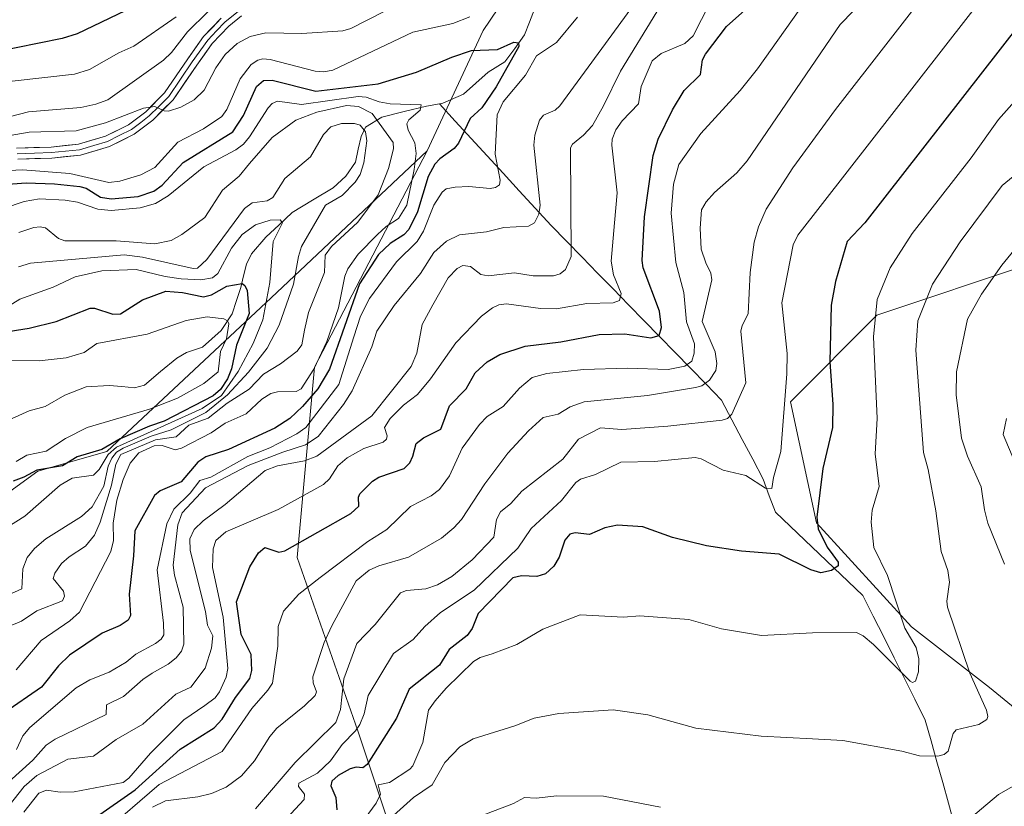
# Model space of a CAD drawing. Units: metres. Extents: x 654789 to 658244, y 4748682 to 4751073.
# Drawn here: x 655948 to 656153, y 4749995 to 4750159 of the extents above; entities that cross this region are included whole.
import ezdxf

# ---------------------------------------------------------------- set-up
doc = ezdxf.new("R2010")
doc.units = ezdxf.units.M
doc.header["$MEASUREMENT"] = 0
for name, color, linetype, lineweight in [('Arbolado forestal CxS', 92, 'Continuous', 0), ('Corriente natural lineal', 142, 'Continuous', 13), ('Curva de nivel maestra', 36, 'Continuous', 30), ('Curva de nivel normal', 36, 'Continuous', 0), ('Layer 0', 7, 'Continuous', 0)]:
    doc.layers.add(name, color=color, linetype=linetype, lineweight=lineweight)

# ---------------------------------------------------------------- blocks, each defined once
blk = doc.blocks.new('*U180')
at = {"layer": 'Curva de nivel normal', "color": 36, "linetype": 'Continuous', "lineweight": 0}
blk.add_polyline3d([(656163.78, 4750151.39, 855), (656152.1, 4750138.19, 855), (656146.38, 4750130.25, 855), (656134.07, 4750114.48, 855), (656129.51, 4750107.33, 855), (656126.79, 4750100.71, 855), (656126.03, 4750092.96, 855), (656126.82, 4750075.97, 855), (656126.38, 4750068.59, 855), (656127.23, 4750061.83, 855), (656125.81, 4750056.91, 855), (656125.6, 4750054.4, 855), (656126.09, 4750049.11, 855), (656128.96, 4750043.26, 855), (656132.59, 4750032.3, 855), (656134.95, 4750028.34, 855), (656135.46, 4750025.94, 855), (656135.43, 4750023.23, 855), (656134.77, 4750021.3, 855), (656134.19, 4750021.05, 855), (656133.7, 4750021.29, 855), (656126.06, 4750028.93, 855), (656123.89, 4750030.72, 855), (656122.51, 4750031.41, 855), (656113.38, 4750031.33, 855), (656102.77, 4750030.8, 855), (656094.4, 4750032.2, 855), (656087.65, 4750034.13, 855), (656077.44, 4750034.92, 855), (656074.01, 4750034.65, 855), (656064.99, 4750035.09, 855), (656057.26, 4750032.13, 855), (656051.79, 4750028.95, 855), (656046.72, 4750027.01, 855), (656044.16, 4750026.21, 855), (656042.81, 4750025.4, 855), (656037.09, 4750019.84, 855), (656034.85, 4750017.2, 855), (656033.43, 4750015.27, 855), (656032.27, 4750008.53, 855), (656030.17, 4750003.67, 855), (656029.54, 4750002.97, 855), (656025.3, 4750000.23, 855), (656022.95, 4749999.73, 855), (656023.43, 4749997.79, 855), (656022.52, 4749995.89, 855), (656017.99, 4749989.63, 855)], dxfattribs=at)
blk = doc.blocks.new('*U193')
at = {"layer": 'Curva de nivel normal', "color": 36, "linetype": 'Continuous', "lineweight": 0}
blk.add_polyline3d([(655997.4, 4749994.69, 840), (656005.71, 4750004.4, 840), (656014.18, 4750012.7, 840), (656015.11, 4750015.38, 840), (656015.82, 4750021.76, 840), (656018.54, 4750029.12, 840), (656022.36, 4750033.08, 840), (656027.61, 4750039.68, 840), (656028.84, 4750040.16, 840), (656032.9, 4750040.55, 840), (656035.28, 4750041.34, 840), (656038.3, 4750043.07, 840), (656042.51, 4750046.52, 840), (656047.06, 4750051.26, 840), (656047.58, 4750054.94, 840), (656048.42, 4750056.54, 840), (656050.58, 4750058.3, 840), (656052.85, 4750060.83, 840), (656061.36, 4750067.5, 840), (656064.65, 4750071.7, 840), (656069.2, 4750074.03, 840), (656073.69, 4750073.68, 840), (656083.28, 4750074.37, 840), (656094.54, 4750075.63, 840), (656095.7, 4750075.97, 840), (656096.55, 4750076.84, 840), (656099.49, 4750083.37, 840), (656098.47, 4750094.18, 840), (656098.74, 4750095.35, 840), (656099.97, 4750097.77, 840), (656100.35, 4750106.35, 840), (656101.22, 4750112.7, 840), (656102.09, 4750115.87, 840), (656103.68, 4750119.54, 840), (656109.23, 4750128.18, 840), (656118.11, 4750140.31, 840), (656163.46, 4750198.6, 840)], dxfattribs=at)
blk = doc.blocks.new('*U218')
at = {"layer": 'Curva de nivel normal', "color": 36, "linetype": 'Continuous', "lineweight": 0}
blk.add_polyline3d([(655976.02, 4749995.05, 835), (655978.73, 4749996.4, 835), (655985.45, 4749997.24, 835), (655988.26, 4749997.89, 835), (655991.32, 4749999.22, 835), (655994.49, 4750001.57, 835), (655997.24, 4750004.7, 835), (656000.42, 4750009.79, 835), (656001.84, 4750011.54, 835), (656007.66, 4750016.14, 835), (656009.84, 4750018.3, 835), (656010.1, 4750019.09, 835), (656009.41, 4750020.96, 835), (656009.36, 4750022.2, 835), (656011.74, 4750029.34, 835), (656013.29, 4750032.82, 835), (656018.41, 4750042.15, 835), (656021.12, 4750044.4, 835), (656023.11, 4750045.28, 835), (656029.29, 4750047.08, 835), (656036.14, 4750051.06, 835), (656038.74, 4750053.18, 835), (656040.33, 4750054.95, 835), (656045.18, 4750062.36, 835), (656049.97, 4750068.76, 835), (656054.23, 4750073.4, 835), (656057.33, 4750076.15, 835), (656060.43, 4750076.88, 835), (656062.94, 4750078.4, 835), (656065.84, 4750079.41, 835), (656078.99, 4750080.76, 835), (656088.98, 4750082.4, 835), (656090.32, 4750082.8, 835), (656091.9, 4750083.97, 835), (656093.24, 4750085.98, 835), (656093.47, 4750087.42, 835), (656093.11, 4750089.87, 835), (656090.39, 4750096.19, 835), (656092.38, 4750104.85, 835), (656092.22, 4750106.22, 835), (656091.17, 4750108.37, 835), (656090.16, 4750111.19, 835), (656089.95, 4750115.57, 835), (656090.24, 4750119.43, 835), (656091.24, 4750121.09, 835), (656092.97, 4750123.01, 835), (656097.6, 4750127.09, 835), (656099.74, 4750129.59, 835), (656119.15, 4750157.95, 835), (656124.71, 4750163.8, 835)], dxfattribs=at)
blk = doc.blocks.new('*U220')
at = {"layer": 'Curva de nivel normal', "color": 36, "linetype": 'Continuous', "lineweight": 0}
blk.add_polyline3d([(655965.76, 4749989.77, 830), (655977.4, 4749999.81, 830), (655990.49, 4750006.65, 830), (655996.66, 4750015.61, 830), (656000.01, 4750019.4, 830), (656000.96, 4750020.91, 830), (656002.09, 4750028.56, 830), (656002.15, 4750032.7, 830), (656003.29, 4750035.88, 830), (656006.48, 4750039.44, 830), (656010.92, 4750042.86, 830), (656020.81, 4750050.35, 830), (656024.74, 4750052.85, 830), (656029.72, 4750057.66, 830), (656034, 4750059.91, 830), (656035.72, 4750061.17, 830), (656037.79, 4750064.03, 830), (656040.47, 4750069.79, 830), (656044.02, 4750074.69, 830), (656045.66, 4750076.42, 830), (656048.97, 4750078.45, 830), (656052.38, 4750082.27, 830), (656055.04, 4750084.48, 830), (656058.03, 4750085.32, 830), (656065.67, 4750086.16, 830), (656074.75, 4750086.47, 830), (656083.33, 4750086.2, 830), (656086.78, 4750086.88, 830), (656088.25, 4750087.93, 830), (656088.73, 4750089.54, 830), (656088.78, 4750091.54, 830), (656087.15, 4750096.06, 830), (656086.61, 4750102.23, 830), (656084.92, 4750108.47, 830), (656083.97, 4750118.74, 830), (656084.42, 4750124.78, 830), (656085.57, 4750128.83, 830), (656090.14, 4750135.3, 830), (656098.31, 4750144.27, 830), (656101.89, 4750148.76, 830), (656113.4, 4750165.09, 830)], dxfattribs=at)
blk = doc.blocks.new('*U227')
at = {"layer": 'Curva de nivel normal', "color": 36, "linetype": 'Continuous', "lineweight": 0}
blk.add_polyline3d([(656170.92, 4750192.07, 845), (656110.31, 4750114.15, 845), (656109.33, 4750112.1, 845), (656106.98, 4750100.06, 845), (656108.08, 4750089.5, 845), (656108.03, 4750085.27, 845), (656106.78, 4750069.07, 845), (656105.24, 4750063.71, 845), (656104.9, 4750061.39, 845), (656103.6, 4750061.47, 845), (656099.45, 4750064.1, 845), (656094.76, 4750065.25, 845), (656090.19, 4750067.57, 845), (656088.97, 4750067.88, 845), (656080.48, 4750067.02, 845), (656073.48, 4750066.87, 845), (656068.21, 4750064.35, 845), (656065.05, 4750063.31, 845), (656064.12, 4750062.68, 845), (656061.13, 4750058.89, 845), (656054.77, 4750053.07, 845), (656052.02, 4750048.98, 845), (656042.94, 4750040.24, 845), (656035.96, 4750035.56, 845), (656032.69, 4750032.69, 845), (656030.26, 4750029.99, 845), (656026.17, 4750027.03, 845), (656020.86, 4750018.34, 845), (656020.02, 4750014.47, 845), (656019.14, 4750012.26, 845), (656018.27, 4750010.97, 845), (656015.47, 4750008.14, 845), (656013.01, 4750004.74, 845), (656010.31, 4750002.15, 845), (656006.46, 4750000.08, 845), (656006.37, 4749999.38, 845), (656007.62, 4749997.79, 845), (656007.53, 4749996.68, 845), (656002.09, 4749990.76, 845)], dxfattribs=at)
blk = doc.blocks.new('*U238')
at = {"layer": 'Curva de nivel maestra', "color": 36, "linetype": 'Continuous', "lineweight": 30}
blk.add_polyline3d([(656156.58, 4750158.22, 850), (656124.28, 4750116.69, 850), (656120.56, 4750112.83, 850), (656118.11, 4750104.49, 850), (656117.23, 4750099.57, 850), (656116.94, 4750087.74, 850), (656117.59, 4750078.91, 850), (656117.52, 4750074.13, 850), (656115.52, 4750065.59, 850), (656114.27, 4750055.46, 850), (656114.52, 4750053.04, 850), (656116.43, 4750049.18, 850), (656117.61, 4750047.56, 850), (656118.71, 4750046.09, 850), (656118.71, 4750045.33, 850), (656117.32, 4750044.32, 850), (656115.07, 4750043.88, 850), (656112.99, 4750044.47, 850), (656106.44, 4750047.72, 850), (656098.57, 4750048.38, 850), (656091.31, 4750049.48, 850), (656084.24, 4750051.17, 850), (656078.04, 4750053.43, 850), (656072.8, 4750053.77, 850), (656070.11, 4750053.22, 850), (656066.91, 4750051.85, 850), (656063.94, 4750052.14, 850), (656062.87, 4750051.89, 850), (656061.8, 4750050.66, 850), (656060.65, 4750047.09, 850), (656059.55, 4750045.27, 850), (656057.78, 4750043.61, 850), (656055.98, 4750043.07, 850), (656052.81, 4750043.21, 850), (656050.99, 4750042.82, 850), (656043.77, 4750035.39, 850), (656042.52, 4750032.27, 850), (656041.5, 4750030.78, 850), (656037.71, 4750027.92, 850), (656035.75, 4750024.64, 850), (656029.38, 4750019.61, 850), (656026.77, 4750013.61, 850), (656020.7, 4750003.92, 850), (656019.79, 4750003.23, 850), (656018.37, 4750003.39, 850), (656017.13, 4750003.07, 850), (656014.63, 4750001.63, 850), (656013.31, 4750000.47, 850), (656013.11, 4749999.5, 850), (656014.17, 4749997.05, 850), (656014.38, 4749994.54, 850)], dxfattribs=at)

msp = doc.modelspace()

# ---------------------------------------------------------------- linework, layer by layer
at = {"layer": 'Arbolado forestal CxS', "color": 92, "linetype": 'Continuous', "lineweight": 0}
for points in [[(656034.93, 4749962.35, 873.93), (656018.73, 4750010.99, 849.09), (656006.12, 4750047.02, 829.08), (656009.73, 4750086.66, 801.64), (656033.13, 4750131.7, 801.24), (656044.8, 4750156.72, 800.14), (656073.46, 4750199.12, 808.32), (656111.18, 4750230.83, 818.48), (656114.86, 4750240.43, 823.09), (656112.12, 4750254.38, 825.62), (656145.4, 4750285.39, 825.5), (656197.61, 4750327.5, 826.52)], [(655932.38, 4750186.24, 844.87), (655983.88, 4750189.54, 835.04), (656006.69, 4750196.23, 833.03), (656037.52, 4750220.21, 832.52), (656072.3, 4750235.35, 830.53), (656086.14, 4750247, 829.39), (656101.32, 4750252.95, 827.65), (656112.12, 4750254.38, 825.62), (656114.86, 4750240.43, 823.09), (656111.18, 4750230.83, 818.48), (656073.46, 4750199.12, 808.32), (656044.8, 4750156.72, 800.14), (656033.13, 4750131.7, 801.24), (656000.72, 4750101.07, 785.18), (655966.51, 4750069.08, 791.36), (655952.11, 4750065.04, 779.02), (655932.3, 4750050.63, 776.03)], [(656112.12, 4750254.38, 825.62), (656114.86, 4750240.43, 823.09), (656111.18, 4750230.83, 818.48), (656073.46, 4750199.12, 808.32), (656044.8, 4750156.72, 800.14), (656033.13, 4750131.7, 801.24)], [(656112.12, 4750254.38, 825.62), (656114.86, 4750240.43, 823.09), (656111.18, 4750230.83, 818.48), (656073.46, 4750199.12, 808.32), (656044.8, 4750156.72, 800.14), (656033.13, 4750131.7, 801.24)], [(655737.78, 4749956.97, 761.49), (655816.75, 4749996.29, 769.27), (655855.87, 4750019.12, 765.84), (655891.28, 4750034.9, 767.72), (655916.09, 4750043.42, 771.49), (655932.3, 4750050.63, 776.03), (655952.11, 4750065.04, 779.02), (655966.51, 4750069.08, 791.36), (656000.72, 4750101.07, 785.18), (656033.13, 4750131.7, 801.24), (656009.73, 4750086.66, 801.64), (656006.12, 4750047.02, 829.08), (656018.73, 4750010.99, 849.09), (656034.93, 4749962.35, 873.93)], [(656033.13, 4750131.7, 801.24), (656000.72, 4750101.07, 785.18), (655966.51, 4750069.08, 791.36), (655952.11, 4750065.04, 779.02), (655932.3, 4750050.63, 776.03), (655916.09, 4750043.42, 771.49), (655891.28, 4750034.9, 767.72), (655855.87, 4750019.12, 765.84), (655816.75, 4749996.29, 769.27)], [(656033.13, 4750131.7, 801.24), (656000.72, 4750101.07, 785.18), (655966.51, 4750069.08, 791.36), (655952.11, 4750065.04, 779.02), (655932.3, 4750050.63, 776.03), (655916.09, 4750043.42, 771.49), (655891.28, 4750034.9, 767.72), (655855.87, 4750019.12, 765.84), (655816.75, 4749996.29, 769.27)], [(656033.13, 4750131.7, 801.24), (656009.73, 4750086.66, 801.64), (656006.12, 4750047.02, 829.08), (656018.73, 4750010.99, 849.09), (656034.93, 4749962.35, 873.93)], [(656033.13, 4750131.7, 801.24), (656009.73, 4750086.66, 801.64), (656006.12, 4750047.02, 829.08), (656018.73, 4750010.99, 849.09), (656034.93, 4749962.35, 873.93)], [(656159.18, 4750108.28, 869.65), (656126.76, 4750097.47, 857.42), (656108.76, 4750079.45, 846.81), (656114.16, 4750054.23, 850.48), (656133.97, 4750032.61, 856.06), (656150.17, 4750020, 861.43), (656169.98, 4750003.78, 867.96)], [(656169.98, 4750003.78, 867.96), (656150.17, 4750020, 861.43), (656133.97, 4750032.61, 856.06), (656114.16, 4750054.23, 850.48), (656108.76, 4750079.45, 846.81), (656126.76, 4750097.47, 857.42), (656159.18, 4750108.28, 869.65)], [(656169.98, 4750003.78, 867.96), (656150.17, 4750020, 861.43), (656133.97, 4750032.61, 856.06), (656114.16, 4750054.23, 850.48), (656108.76, 4750079.45, 846.81), (656126.76, 4750097.47, 857.42), (656159.18, 4750108.28, 869.65)], [(656169.98, 4750003.78, 867.96), (656150.17, 4750020, 861.43), (656133.97, 4750032.61, 856.06), (656114.16, 4750054.23, 850.48), (656108.76, 4750079.45, 846.81), (656126.76, 4750097.47, 857.42), (656159.18, 4750108.28, 869.65)]]:
    msp.add_polyline3d(points, dxfattribs=at)
at = {"layer": 'Corriente natural lineal', "color": 142, "linetype": 'Continuous', "lineweight": 13}
for points in [[(656055.51, 4750161.15, 801.47), (656054.45, 4750158.47, 801.29), (656053.4, 4750155.8, 801.03), (656051.37, 4750152.99, 799.92), (656049.34, 4750150.19, 799.95), (656045.83, 4750148.04, 797.01), (656043.27, 4750145.76, 797.12), (656040.7, 4750143.48, 796.17), (656036.45, 4750141.62, 795.98), (656035.7, 4750141.49, 795.99)], [(656035.7, 4750141.49, 795.99), (656033, 4750141, 795.96), (656028.36, 4750139.85, 794.91), (656023.73, 4750138.7, 790.27), (656020.32, 4750136.59, 786.08), (656019.39, 4750134.7, 785), (656018.8, 4750132.02, 784.51), (656018.22, 4750129.34, 784.5), (656016.24, 4750126.43, 784.24), (656013.57, 4750124.02, 783.87), (656009.3, 4750121.45, 783.1), (656005.04, 4750118.87, 781.38), (656002.32, 4750116.3, 780.4), (655999.6, 4750113.72, 778.96), (655996.62, 4750110.23, 777.8), (655995.53, 4750108.12, 777.43), (655994.96, 4750105.67, 775.72), (655994.4, 4750103.23, 774.06), (655993.48, 4750100.51, 773.29), (655992.57, 4750097.79, 771.87), (655990.28, 4750094.32, 769.23), (655988.34, 4750092.57, 768.98), (655986.4, 4750090.83, 768.55), (655983.05, 4750089.69, 768.48), (655981.04, 4750088.54, 768.38), (655977.69, 4750085.73, 768.38), (655974.34, 4750082.92, 768.36), (655972.22, 4750082.37, 768.3), (655969.6, 4750082.62, 768.12), (655966.98, 4750082.86, 767.97), (655962.18, 4750082.56, 767.68), (655957.75, 4750080.81, 767.73), (655953.67, 4750078.45, 767.19), (655950.3, 4750077.56, 767.13), (655946.79, 4750075.94, 767.09)], [(656142.87, 4749991.56, 865.18), (656141.66, 4749995.89, 863.32), (656140.45, 4750000.21, 861.6), (656139.24, 4750004.54, 860.32), (656138.03, 4750008.86, 858.83), (656136.82, 4750013.19, 857.89), (656134.66, 4750017.52, 856.78), (656132.49, 4750021.84, 855.32), (656130.33, 4750026.17, 854.33), (656128.17, 4750030.5, 853.99), (656126, 4750034.82, 852.58), (656123.84, 4750039.15, 851.45), (656120.81, 4750042.03, 850.59), (656117.78, 4750044.92, 850.31), (656114.76, 4750047.8, 849.14), (656111.73, 4750050.68, 847.86), (656108.7, 4750053.57, 847.04), (656105.67, 4750056.45, 846.04), (656104.37, 4750059.91, 845.76), (656103.07, 4750063.37, 845.14), (656100.91, 4750067.48, 843.59), (656098.75, 4750071.59, 842.74), (656096.58, 4750075.7, 840.61), (656094.42, 4750079.81, 837.87), (656091.2, 4750083.11, 835.28), (656087.97, 4750086.42, 831.49), (656084.75, 4750089.72, 827.84), (656081.52, 4750093.02, 825.27), (656078.3, 4750096.33, 823.62), (656075.07, 4750099.63, 821.67), (656071.85, 4750102.94, 819.36), (656068.62, 4750106.24, 818.04), (656065.4, 4750109.54, 816), (656062.17, 4750112.85, 814.62), (656058.95, 4750116.15, 812.17), (656055.63, 4750119.77, 809.31), (656052.31, 4750123.39, 807.12), (656048.99, 4750127.01, 805.65), (656045.66, 4750130.63, 804.07), (656042.34, 4750134.25, 801.18), (656039.02, 4750137.87, 797.68), (656035.7, 4750141.49, 795.99)]]:
    msp.add_polyline3d(points, dxfattribs=at)
at = {"layer": 'Curva de nivel maestra', "color": 36, "linetype": 'Continuous', "lineweight": 30}
for points in [[(655972.01, 4750161.67, 825), (655960.28, 4750156.03, 825), (655957.2, 4750155.08, 825), (655942.74, 4750152.13, 825)], [(655964.1, 4749992.9, 825), (655972.39, 4749998.7, 825), (655981.72, 4750007.14, 825), (655988.86, 4750011.55, 825), (655990.49, 4750013.4, 825), (655993.3, 4750017.91, 825), (655996.28, 4750021.88, 825), (655996.65, 4750023.51, 825), (655996.5, 4750026.88, 825), (655994.46, 4750031, 825), (655993.47, 4750037.78, 825), (655996.28, 4750045.07, 825), (655998.03, 4750048.02, 825), (655999.36, 4750049.11, 825), (656002.29, 4750048.14, 825), (656003.53, 4750048.4, 825), (656017.28, 4750056.22, 825), (656018.92, 4750057.75, 825), (656018.89, 4750059.58, 825), (656019.17, 4750060.29, 825), (656021.76, 4750062.91, 825), (656023.07, 4750063.73, 825), (656028.34, 4750065.56, 825), (656029.56, 4750066.75, 825), (656030.17, 4750068.14, 825), (656030.89, 4750070.74, 825), (656032.4, 4750071.92, 825), (656036, 4750073.73, 825), (656037.84, 4750078.61, 825), (656041.3, 4750082.17, 825), (656043.12, 4750085.45, 825), (656045.64, 4750087.78, 825), (656048.3, 4750089.28, 825), (656053.56, 4750091.06, 825), (656060.95, 4750091.93, 825), (656068.99, 4750093.43, 825), (656074.28, 4750093.59, 825), (656079.73, 4750092.79, 825), (656081.41, 4750093.24, 825), (656081.93, 4750094.9, 825), (656081.54, 4750098.3, 825), (656078.11, 4750107.3, 825), (656077.94, 4750108.84, 825), (656078.42, 4750117.95, 825), (656080.19, 4750130.7, 825), (656081.23, 4750134.1, 825), (656084.25, 4750140.2, 825), (656086.62, 4750144.26, 825), (656090.04, 4750147.57, 825), (656090.45, 4750150.63, 825), (656091.08, 4750151.78, 825), (656095.45, 4750157.54, 825), (656099.26, 4750160.94, 825)], [(655944.96, 4750124.67, 800), (655949.72, 4750125.01, 800), (655955.59, 4750124.85, 800), (655960.88, 4750124.27, 800), (655962.16, 4750123.89, 800), (655965.16, 4750122.06, 800), (655967.42, 4750121.68, 800), (655972.98, 4750122.2, 800), (655976.29, 4750123.32, 800), (655978.01, 4750124.53, 800), (655982.38, 4750129.26, 800), (655992.72, 4750135.65, 800), (655994.94, 4750139.03, 800), (655997.67, 4750145.08, 800), (655999.07, 4750146.35, 800), (656000.91, 4750146.41, 800), (656010.01, 4750144.11, 800), (656022.99, 4750145.61, 800), (656030.95, 4750148.03, 800), (656038.3, 4750151.21, 800), (656042.36, 4750152.6, 800), (656047.81, 4750152.75, 800), (656051.23, 4750154.29, 800), (656052.17, 4750154.18, 800), (656052.25, 4750153.38, 800), (656047.53, 4750145.01, 800), (656044.52, 4750140.63, 800), (656042.12, 4750138.45, 800), (656039.7, 4750133.3, 800), (656038.75, 4750132.17, 800), (656035.76, 4750130.03, 800), (656034.73, 4750128.94, 800), (656033.39, 4750126.32, 800), (656031.12, 4750119.01, 800), (656029.36, 4750115.29, 800), (656028.32, 4750114.2, 800), (656025.43, 4750112.39, 800), (656023.02, 4750110.09, 800), (656019.07, 4750104.01, 800), (656012.84, 4750086.21, 800), (656010.38, 4750082.18, 800), (656007.24, 4750078.45, 800), (656004.55, 4750075.98, 800), (656001.48, 4750073.98, 800), (655991.81, 4750069.53, 800), (655987.08, 4750067.98, 800), (655985.44, 4750066.85, 800), (655981.95, 4750062.78, 800), (655977.6, 4750060.95, 800), (655976.43, 4750059.93, 800), (655972.3, 4750052.6, 800), (655972.07, 4750047.38, 800), (655971.16, 4750039.42, 800), (655971.42, 4750034.98, 800), (655970.92, 4750033.98, 800), (655969.26, 4750032.9, 800), (655965.52, 4750031.31, 800), (655958.69, 4750026.74, 800), (655956.4, 4750024.46, 800), (655952.87, 4750020.04, 800), (655945.07, 4750014.64, 800)], [(655944.64, 4750093.87, 775), (655950.3, 4750094.81, 775), (655955.93, 4750096.18, 775), (655963.05, 4750098.94, 775), (655963.93, 4750098.91, 775), (655967.77, 4750097.66, 775), (655969.33, 4750097.78, 775), (655973.94, 4750100.67, 775), (655978.74, 4750102.46, 775), (655982.24, 4750102.18, 775), (655986.58, 4750101.29, 775), (655988.24, 4750101.72, 775), (655991.46, 4750103.53, 775), (655994.63, 4750104.06, 775), (655995.23, 4750103.68, 775), (655995.69, 4750102.64, 775), (655996.09, 4750097.82, 775), (655993.47, 4750091.27, 775), (655992.4, 4750086.32, 775), (655991.59, 4750084.2, 775), (655990.17, 4750082, 775), (655988.61, 4750080.69, 775), (655978.42, 4750075.4, 775), (655975.4, 4750074.41, 775), (655969.28, 4750071.74, 775), (655965.43, 4750069.51, 775), (655960.32, 4750068.02, 775), (655957.26, 4750066.13, 775), (655951.89, 4750065.24, 775), (655949.21, 4750063.73, 775), (655947, 4750062.91, 775)]]:
    msp.add_polyline3d(points, dxfattribs=at)
at = {"layer": 'Curva de nivel normal', "color": 36, "linetype": 'Continuous', "lineweight": 0}
for points in [[(655949.18, 4749994.06, 820), (655952.31, 4749997.96, 820), (655953.94, 4749998.64, 820), (655956.76, 4749998.17, 820), (655959.67, 4749998.28, 820), (655969.89, 4750000.2, 820), (655971.09, 4750001.11, 820), (655975.6, 4750006.29, 820), (655982.51, 4750013.23, 820), (655986.86, 4750016.24, 820), (655989, 4750017.86, 820), (655989.91, 4750019.07, 820), (655991.32, 4750022.16, 820), (655991.68, 4750023.95, 820), (655990.73, 4750034.61, 820), (655988.49, 4750044.93, 820), (655988.62, 4750048.85, 820), (655989.16, 4750050.57, 820), (655991.25, 4750052.37, 820), (656002.17, 4750057.03, 820), (656011.57, 4750062.24, 820), (656012.82, 4750063.38, 820), (656014.58, 4750066.12, 820), (656016.48, 4750067.77, 820), (656019.95, 4750069.76, 820), (656024.03, 4750071.04, 820), (656024.69, 4750071.66, 820), (656024.83, 4750072.36, 820), (656024.25, 4750074.13, 820), (656025.49, 4750075.99, 820), (656028.25, 4750078.74, 820), (656031.17, 4750081, 820), (656033.84, 4750084.2, 820), (656039.09, 4750091.73, 820), (656044.5, 4750097.25, 820), (656046.73, 4750099, 820), (656048.05, 4750099.62, 820), (656049.69, 4750099.84, 820), (656056.72, 4750098.84, 820), (656060.11, 4750098.78, 820), (656066.38, 4750099.89, 820), (656071.9, 4750100.05, 820), (656073.22, 4750100.55, 820), (656073.52, 4750102.02, 820), (656071.92, 4750105.85, 820), (656071.44, 4750108.69, 820), (656072.14, 4750116.72, 820), (656072.7, 4750122.93, 820), (656071.6, 4750132.9, 820), (656071.64, 4750134.15, 820), (656072.4, 4750136.03, 820), (656073.76, 4750137.96, 820), (656077.13, 4750141.44, 820), (656077.68, 4750145.1, 820), (656080.02, 4750150.4, 820), (656081.83, 4750151.92, 820), (656086.79, 4750154.01, 820), (656088.5, 4750155.61, 820), (656095.56, 4750169.43, 820)], [(655943.85, 4749998.37, 810), (655951.08, 4750004.84, 810), (655953.88, 4750007.96, 810), (655955.72, 4750009.2, 810), (655966.36, 4750014.39, 810), (655966.39, 4750016.38, 810), (655969.97, 4750018.13, 810), (655974.01, 4750021.66, 810), (655975.93, 4750022.93, 810), (655979.22, 4750024.81, 810), (655980.92, 4750026.18, 810), (655982.04, 4750027.55, 810), (655982.54, 4750029.02, 810), (655982.35, 4750036.67, 810), (655980.56, 4750043.37, 810), (655980.3, 4750045.47, 810), (655981.28, 4750053.87, 810), (655982.19, 4750056.31, 810), (655987.02, 4750061.51, 810), (655995.93, 4750066.17, 810), (656003.1, 4750068.98, 810), (656007.86, 4750070.49, 810), (656010.47, 4750072.25, 810), (656015.71, 4750078.87, 810), (656017.58, 4750081.7, 810), (656021.64, 4750090.9, 810), (656022.69, 4750094.15, 810), (656026.26, 4750099.52, 810), (656031.76, 4750106.13, 810), (656034.52, 4750110.53, 810), (656037.15, 4750112.86, 810), (656039.86, 4750114.2, 810), (656045.49, 4750114.85, 810), (656049.12, 4750115.76, 810), (656054.22, 4750116.01, 810), (656055.52, 4750116.73, 810), (656056.4, 4750118.48, 810), (656056.69, 4750120.38, 810), (656055.35, 4750132.87, 810), (656055.59, 4750134.97, 810), (656056.54, 4750138.05, 810), (656057.36, 4750139.13, 810), (656059.8, 4750140.12, 810), (656060.77, 4750141.04, 810), (656070.3, 4750154.05, 810), (656077.42, 4750163.86, 810)], [(655940.76, 4750137.37, 815), (655950.16, 4750139.81, 815), (655961.09, 4750140.7, 815), (655964.17, 4750141.38, 815), (655966.67, 4750142.32, 815), (655978.27, 4750150.56, 815), (655979.92, 4750152.13, 815), (655983.28, 4750156.44, 815), (655987.52, 4750160.64, 815)], [(656024.19, 4750160.69, 810), (656017.27, 4750157.17, 810), (656015.61, 4750156.64, 810), (656007.04, 4750156.08, 810), (655999.56, 4750156.24, 810), (655996.32, 4750155.5, 810), (655993.63, 4750154.01, 810), (655991.1, 4750151.77, 810), (655989.14, 4750148.95, 810), (655986.74, 4750144.34, 810), (655984.64, 4750142.27, 810), (655981.89, 4750140.79, 810), (655979.3, 4750139.94, 810), (655978.44, 4750139.99, 810), (655976.47, 4750140.93, 810), (655974.11, 4750140.6, 810), (655966.2, 4750137.49, 810), (655960.07, 4750135.84, 810), (655950.29, 4750135.54, 810), (655943.53, 4750134.42, 810)], [(655944.71, 4750127.5, 805), (655948.95, 4750127.71, 805), (655958.81, 4750126.98, 805), (655966.93, 4750125.13, 805), (655969.2, 4750125.38, 805), (655973.53, 4750126.71, 805), (655976.46, 4750128.24, 805), (655981.24, 4750133.51, 805), (655986.64, 4750136.24, 805), (655990.4, 4750138.83, 805), (655991.45, 4750140.31, 805), (655994.27, 4750146.64, 805), (655996.54, 4750149.64, 805), (655997.88, 4750150.54, 805), (655998.98, 4750150.87, 805), (656000.49, 4750150.73, 805), (656009.88, 4750148.3, 805), (656011.67, 4750148.15, 805), (656013.54, 4750148.47, 805), (656030.2, 4750156.39, 805), (656038.49, 4750158.22, 805), (656042.05, 4750159.58, 805)], [(656080.94, 4750160.65, 815), (656073.37, 4750148.24, 815), (656069.89, 4750141.03, 815), (656067.56, 4750136.97, 815), (656065.73, 4750134.98, 815), (656063.38, 4750133.09, 815), (656063, 4750132.31, 815), (656063.13, 4750109.69, 815), (656061.92, 4750107.02, 815), (656060.87, 4750106.09, 815), (656059.46, 4750105.64, 815), (656055.2, 4750105.68, 815), (656051.35, 4750106.27, 815), (656045.83, 4750105.64, 815), (656044.33, 4750105.97, 815), (656042.17, 4750107.59, 815), (656040.6, 4750107.79, 815), (656039.4, 4750107.17, 815), (656037.5, 4750105.28, 815), (656034.36, 4750099.66, 815), (656032.14, 4750095.57, 815), (656031.03, 4750089.6, 815), (656029.82, 4750086.78, 815), (656021.62, 4750076.56, 815), (656010.16, 4750068.13, 815), (656007.62, 4750067.17, 815), (656001.98, 4750066.12, 815), (655999.43, 4750065.13, 815), (655991.09, 4750058.07, 815), (655986.53, 4750054.65, 815), (655984.69, 4750052.84, 815), (655983.76, 4750050.9, 815), (655983.8, 4750048.49, 815), (655987.03, 4750035.78, 815), (655987.47, 4750032.94, 815), (655988.52, 4750030.73, 815), (655988.3, 4750028.15, 815), (655986.93, 4750023.97, 815), (655983.97, 4750020.08, 815), (655980.88, 4750018.56, 815), (655973.97, 4750012.35, 815), (655968.43, 4750009.14, 815), (655963.69, 4750005.67, 815), (655958.39, 4750005.06, 815), (655951.94, 4750001.63, 815), (655949.29, 4749999.37, 815), (655945.1, 4749994.12, 815)], [(655980.92, 4750159.6, 820), (655972.1, 4750153.47, 820), (655968.97, 4750152.07, 820), (655962.91, 4750148.59, 820), (655959.75, 4750147.66, 820), (655946.78, 4750146.22, 820)], [(656064.44, 4750159.54, 805), (656060.05, 4750154.22, 805), (656055.92, 4750151.44, 805), (656053.59, 4750147.44, 805), (656048.99, 4750141.87, 805), (656047.76, 4750139.21, 805), (656047.34, 4750130.99, 805), (656048.38, 4750125.58, 805), (656048.23, 4750124.62, 805), (656047.38, 4750124.05, 805), (656046.3, 4750123.88, 805), (656041.84, 4750124.27, 805), (656038.96, 4750124.12, 805), (656037.12, 4750123.75, 805), (656036.27, 4750123.1, 805), (656034.53, 4750120.39, 805), (656032.39, 4750114.99, 805), (656031.11, 4750112.8, 805), (656026.75, 4750108.59, 805), (656021.18, 4750100.92, 805), (656019.28, 4750097.28, 805), (656017.89, 4750092.96, 805), (656014.79, 4750083.04, 805), (656007.88, 4750074.13, 805), (656006.06, 4750072.75, 805), (656000.42, 4750069.89, 805), (655995.82, 4750068.04, 805), (655988.15, 4750063.79, 805), (655985.82, 4750063.05, 805), (655983.83, 4750060.4, 805), (655980.45, 4750057.08, 805), (655978.94, 4750054.08, 805), (655976.95, 4750044.46, 805), (655978.31, 4750033.37, 805), (655978.33, 4750030.96, 805), (655977.8, 4750030.07, 805), (655976.63, 4750029.11, 805), (655972.54, 4750026.9, 805), (655970.48, 4750025.28, 805), (655966.97, 4750023.14, 805), (655962.92, 4750021.55, 805), (655960.1, 4750019.9, 805), (655950.44, 4750011.67, 805), (655949.01, 4750009.93, 805), (655947.66, 4750007.08, 805)], [(655944.99, 4750119.71, 795), (655949.26, 4750121.11, 795), (655952.49, 4750121.67, 795), (655957.79, 4750121.39, 795), (655960.36, 4750120.97, 795), (655964.64, 4750119.55, 795), (655967.36, 4750119.3, 795), (655973.45, 4750119.84, 795), (655976.62, 4750120.73, 795), (655979.26, 4750122.32, 795), (655986.66, 4750128.33, 795), (655993.31, 4750131.91, 795), (655994.93, 4750133.08, 795), (655996.21, 4750134.58, 795), (656000.08, 4750140.64, 795), (656000.9, 4750141.56, 795), (656001.99, 4750142.02, 795), (656006.99, 4750141.35, 795), (656018.79, 4750143.03, 795), (656020.48, 4750142.88, 795), (656023.19, 4750141.89, 795), (656025.46, 4750141.45, 795), (656031.92, 4750141.24, 795), (656031.71, 4750140.18, 795), (656029.33, 4750138.12, 795), (656028.96, 4750137.32, 795), (656029.18, 4750135.99, 795), (656030.62, 4750133.35, 795), (656030.84, 4750131.12, 795), (656030.47, 4750127.77, 795), (656028.91, 4750120.39, 795), (656027.2, 4750117.59, 795), (656024.6, 4750115.91, 795), (656022.83, 4750114.28, 795), (656018.78, 4750110.19, 795), (656016.65, 4750107.12, 795), (656016.04, 4750105.58, 795), (656014.68, 4750098.99, 795), (656012.28, 4750092, 795), (656009.57, 4750086.25, 795), (656006.96, 4750082.14, 795), (656005.89, 4750081.57, 795), (656002.04, 4750081.52, 795), (656000.63, 4750081.19, 795), (655998.74, 4750079.97, 795), (655995.5, 4750076.91, 795), (655991.11, 4750075.02, 795), (655988.23, 4750073.02, 795), (655982.04, 4750069.81, 795), (655980.73, 4750069.42, 795), (655978.03, 4750070.35, 795), (655976.37, 4750070.3, 795), (655973.13, 4750068.82, 795), (655971.32, 4750066.67, 795), (655969.86, 4750063.25, 795), (655968.59, 4750058.95, 795), (655967.82, 4750054.16, 795), (655967.86, 4750050.55, 795), (655967.34, 4750048.28, 795), (655960.78, 4750035.66, 795), (655958.78, 4750033.88, 795), (655952.81, 4750029.74, 795), (655947.61, 4750023.65, 795)], [(655945.87, 4750032.64, 790), (655948.72, 4750033.81, 790), (655951.9, 4750035.94, 790), (655957.27, 4750038.05, 790), (655957.7, 4750039.01, 790), (655957.49, 4750040.02, 790), (655955.35, 4750042.66, 790), (655955.67, 4750043.75, 790), (655957.07, 4750045.76, 790), (655958.64, 4750047.2, 790), (655962.02, 4750049.37, 790), (655963.93, 4750051.7, 790), (655965.08, 4750054.41, 790), (655967.46, 4750062.08, 790), (655968.36, 4750066.44, 790), (655969.4, 4750068.49, 790), (655976.65, 4750071.53, 790), (655980.94, 4750072.14, 790), (655983.53, 4750074.6, 790), (655987.59, 4750076.01, 790), (655991.52, 4750079.13, 790), (655996.1, 4750082.11, 790), (655999.07, 4750085.21, 790), (656002.64, 4750087.36, 790), (656006.1, 4750089.98, 790), (656007.09, 4750091.3, 790), (656007.63, 4750094.36, 790), (656008.46, 4750098.05, 790), (656011.78, 4750106.39, 790), (656011.9, 4750109.94, 790), (656013.28, 4750111.79, 790), (656018.71, 4750116.84, 790), (656022.96, 4750122.56, 790), (656025.08, 4750127.99, 790), (656026.12, 4750132.07, 790), (656026.11, 4750133.42, 790), (656021.72, 4750139.49, 790), (656018.88, 4750140.89, 790), (656016.4, 4750141.12, 790), (656010.2, 4750139.77, 790), (656005.83, 4750138.08, 790), (656000.9, 4750134.43, 790), (655996.17, 4750129.05, 790), (655994.04, 4750126.43, 790), (655990.59, 4750123.48, 790), (655986.86, 4750117.78, 790), (655982.11, 4750114.24, 790), (655979.87, 4750112.99, 790), (655976.49, 4750112.31, 790), (655968.44, 4750112.94, 790), (655957.73, 4750112.93, 790), (655956.45, 4750113.41, 790), (655953.7, 4750115.66, 790), (655952.62, 4750115.89, 790), (655951.26, 4750115.72, 790), (655948.2, 4750114.67, 790)], [(655948.08, 4750107.57, 785), (655950.63, 4750108.3, 785), (655970.12, 4750110.01, 785), (655973.93, 4750109.55, 785), (655984.49, 4750107.19, 785), (655985.36, 4750107.27, 785), (655987.33, 4750109.07, 785), (655995.16, 4750119.65, 785), (655996.73, 4750120.84, 785), (655999.87, 4750121.26, 785), (656001.01, 4750121.99, 785), (656003.56, 4750125.91, 785), (656008.88, 4750130.46, 785), (656011.58, 4750135.09, 785), (656013.11, 4750136.69, 785), (656015.33, 4750137.36, 785), (656018.05, 4750137.39, 785), (656019.2, 4750137.04, 785), (656020.32, 4750135.63, 785), (656020.57, 4750133.78, 785), (656019.95, 4750129.17, 785), (656019.18, 4750126.75, 785), (656018.19, 4750125.2, 785), (656015.48, 4750122.38, 785), (656012.03, 4750120.39, 785), (656007.02, 4750111.8, 785), (656006.35, 4750109.7, 785), (656005.32, 4750103.93, 785), (656002.33, 4750095.43, 785), (655999.89, 4750090.6, 785), (655995.98, 4750085.63, 785), (655991.59, 4750080.88, 785), (655987.06, 4750077.24, 785), (655979.86, 4750073.64, 785), (655975.69, 4750072.3, 785), (655969.87, 4750069.82, 785), (655968.53, 4750068.97, 785), (655967.53, 4750067.72, 785), (655966.78, 4750066.03, 785), (655965.87, 4750061.9, 785), (655963.45, 4750057.58, 785), (655961.24, 4750055.54, 785), (655953.82, 4750050.95, 785), (655951.41, 4750048.9, 785), (655949.9, 4750047.07, 785), (655949.01, 4750044.66, 785), (655948.82, 4750040.53, 785), (655945.91, 4750039.23, 785)], [(656022.68, 4749990.18, 860), (656030.34, 4749997.07, 860), (656034.2, 4749999.71, 860), (656036.85, 4750004.39, 860), (656039.96, 4750007.66, 860), (656042.71, 4750009.27, 860), (656051.39, 4750012, 860), (656055.44, 4750013.63, 860), (656060.53, 4750014.56, 860), (656071.87, 4750015.3, 860), (656079.1, 4750014.29, 860), (656089.09, 4750011.49, 860), (656102.7, 4750009.83, 860), (656113.39, 4750009.29, 860), (656119.65, 4750008.96, 860), (656131.94, 4750006.71, 860), (656135.64, 4750005.75, 860), (656139.42, 4750005.66, 860), (656140.75, 4750006.01, 860), (656141.58, 4750006.74, 860), (656142.66, 4750010.4, 860), (656143.27, 4750011.19, 860), (656147.96, 4750012.26, 860), (656149.65, 4750013.29, 860), (656149.82, 4750013.97, 860), (656149.54, 4750015.25, 860), (656146.08, 4750022.93, 860), (656141.46, 4750036.69, 860), (656141.3, 4750037.98, 860), (656141.9, 4750041.9, 860), (656141.49, 4750044.34, 860), (656140.15, 4750048.29, 860), (656139.04, 4750056.72, 860), (656137.43, 4750065.39, 860), (656136.47, 4750068.91, 860), (656134.87, 4750090.18, 860), (656135.31, 4750096.27, 860), (656138.33, 4750103.95, 860), (656144.11, 4750112.73, 860), (656152.81, 4750124.45, 860), (656158.56, 4750129.2, 860)], [(655945.12, 4750052.97, 780), (655949.45, 4750055.65, 780), (655956.79, 4750062.09, 780), (655959.26, 4750063.54, 780), (655963.73, 4750064.15, 780), (655964.9, 4750065.38, 780), (655966.74, 4750068.48, 780), (655968.47, 4750069.99, 780), (655986.33, 4750078.08, 780), (655990.36, 4750080.78, 780), (655993.84, 4750085.75, 780), (655996.96, 4750091.55, 780), (655998.94, 4750096.51, 780), (656000.42, 4750104.31, 780), (656001.11, 4750112.82, 780), (656003.06, 4750116.71, 780), (656002.58, 4750117.3, 780), (656000.51, 4750117.27, 780), (655997.41, 4750116.31, 780), (655994.65, 4750114.3, 780), (655992.43, 4750111.4, 780), (655989.61, 4750106.15, 780), (655988.46, 4750105.23, 780), (655986.07, 4750104.86, 780), (655981.95, 4750105.07, 780), (655978.63, 4750105.52, 780), (655972.6, 4750107.01, 780), (655965.46, 4750106.74, 780), (655959.93, 4750105.43, 780), (655955.31, 4750103.3, 780), (655948.41, 4750100.83, 780), (655945.49, 4750099.02, 780)], [(656153.29, 4750045.64, 865), (656149.87, 4750054.19, 865), (656149.13, 4750056.99, 865), (656148.49, 4750061.76, 865), (656145.62, 4750068.16, 865), (656144.38, 4750071.9, 865), (656143.26, 4750080.92, 865), (656143.3, 4750085.68, 865), (656145.6, 4750096.65, 865), (656148.53, 4750101.88, 865), (656152.73, 4750107.87, 865), (656157.11, 4750113.23, 865)], [(655944.23, 4750088.1, 770), (655952.39, 4750088.01, 770), (655958.01, 4750088.59, 770), (655961.75, 4750089.69, 770), (655964.42, 4750091.56, 770), (655974.9, 4750093.53, 770), (655983.02, 4750096.39, 770), (655987.4, 4750097.1, 770), (655990.82, 4750096.73, 770), (655991.57, 4750096.28, 770), (655991.91, 4750095.65, 770), (655991.4, 4750092.55, 770), (655990.16, 4750089.92, 770), (655989.66, 4750085.72, 770), (655986.65, 4750083.24, 770), (655981.17, 4750080.19, 770), (655975.34, 4750077.94, 770), (655962.41, 4750074.09, 770), (655957.9, 4750071.78, 770), (655953.89, 4750069.14, 770), (655949.86, 4750068.33, 770), (655947.61, 4750067.03, 770)], [(656157.89, 4750061.15, 870), (656153.07, 4750072.61, 870), (656153.75, 4750075.99, 870)], [(656144.97, 4749991.72, 865), (656152.07, 4749997.73, 865), (656159.26, 4750001.8, 865)], [(656040.56, 4749991.84, 865), (656051.13, 4749995.85, 865), (656053.44, 4749997.09, 865), (656055.82, 4749996.96, 865), (656060.18, 4749997.42, 865), (656069.85, 4749997.39, 865), (656081.73, 4749995.07, 865)]]:
    msp.add_polyline3d(points, dxfattribs=at)
at = {"layer": 'Layer 0', "linetype": 'Continuous', "lineweight": 0}
for points in [[(655993.88, 4750160.78), (655991.07, 4750158.45), (655989.34, 4750156.65), (655987.51, 4750154.75), (655984.26, 4750150.19), (655979.38, 4750143.02), (655977.28, 4750140.92), (655975.32, 4750138.96), (655973.54, 4750137.6), (655971.61, 4750136.12), (655969.03, 4750134.85), (655966.63, 4750133.66), (655963.81, 4750132.83), (655960.8, 4750131.93), (655954.98, 4750131.34), (655951.42, 4750131.22), (655947.8, 4750131.09)], [(655994.49, 4750159.8), (655991.85, 4750157.61), (655988.39, 4750154.01), (655985.2, 4750149.53), (655980.26, 4750142.28), (655976.07, 4750138.09), (655972.21, 4750135.13), (655967.05, 4750132.59), (655961.02, 4750130.8), (655955.06, 4750130.19), (655947.94, 4750129.95)], [(655947.66, 4750132.23), (655954.9, 4750132.48), (655960.57, 4750133.06), (655966.21, 4750134.73), (655971, 4750137.1), (655974.57, 4750139.82), (655978.49, 4750143.75), (655983.32, 4750150.84), (655986.62, 4750155.48), (655990.29, 4750159.29)]]:
    msp.add_lwpolyline(points, dxfattribs=at)
for points in [[(655994.49, 4750159.8, 812.49), (655991.85, 4750157.61, 812.27), (655988.39, 4750154.01, 811.54), (655986.8, 4750151.77, 811.44), (655985.2, 4750149.53, 811.15), (655982.73, 4750145.91, 810.61), (655980.26, 4750142.28, 809.99), (655978.17, 4750140.19, 809.54), (655976.07, 4750138.09, 809.4), (655972.21, 4750135.13, 808.95), (655969.63, 4750133.86, 808.76), (655967.05, 4750132.59, 808.14), (655964.04, 4750131.7, 807.66), (655961.02, 4750130.8, 807.16), (655958.04, 4750130.5, 806.63), (655955.06, 4750130.19, 806.35), (655951.5, 4750130.07, 806.48), (655947.94, 4750129.95, 805.81)], [(655947.66, 4750132.23, 806.32), (655951.28, 4750132.36, 806.7), (655954.9, 4750132.48, 806.89), (655957.74, 4750132.77, 807.18), (655960.57, 4750133.06, 807.55), (655963.39, 4750133.9, 808.24), (655966.21, 4750134.73, 808.79), (655968.61, 4750135.92, 809.18), (655971, 4750137.1, 809.16), (655974.57, 4750139.82, 809.94), (655976.53, 4750141.79, 809.92), (655978.49, 4750143.75, 810.38), (655980.91, 4750147.3, 811.1), (655983.32, 4750150.84, 811.78), (655984.97, 4750153.16, 812.23), (655986.62, 4750155.48, 812.27), (655988.46, 4750157.39, 812.48), (655990.29, 4750159.29, 813.11)]]:
    msp.add_polyline3d(points, dxfattribs=at)

# ---------------------------------------------------------------- block references
at = {"layer": 'Curva de nivel maestra', "color": 36, "linetype": 'Continuous', "lineweight": 30}
msp.add_blockref('*U238', (0, 0), dxfattribs=at)
at = {"layer": 'Curva de nivel normal', "color": 36, "linetype": 'Continuous', "lineweight": 0}
for name in ['*U193', '*U227', '*U180', '*U220', '*U218']:
    msp.add_blockref(name, (0, 0), dxfattribs=at)

doc.saveas('drawing.dxf')
